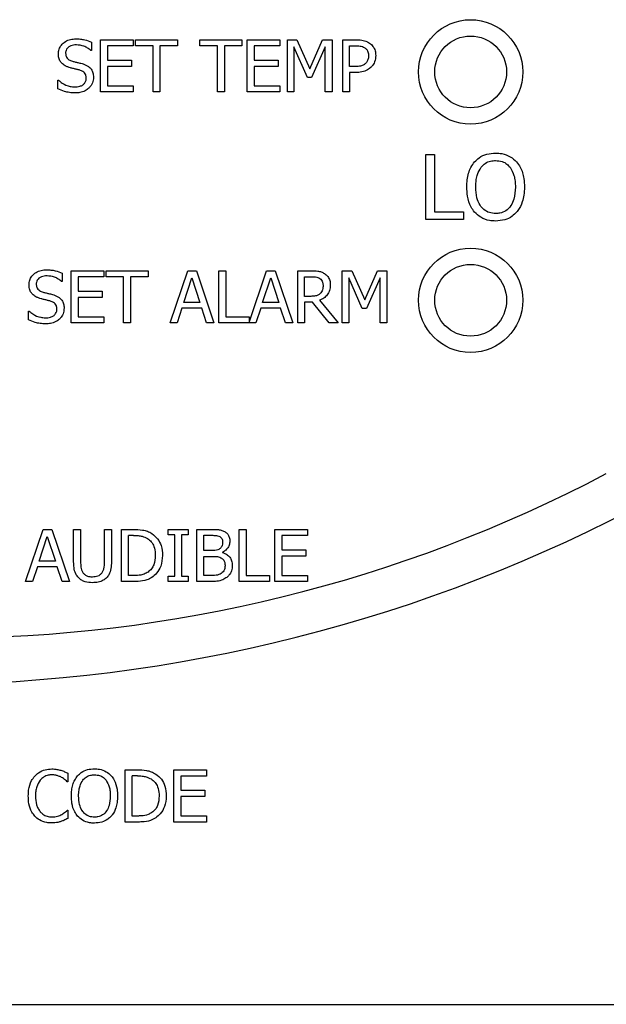
# Model space of a CAD drawing. Units: inches. Extents: x 0 to 117, y 0 to 94.
# Drawn here: x 60 to 61, y 55 to 57 of the extents above; entities that cross this region are included whole.
import ezdxf

# ---------------------------------------------------------------- set-up
doc = ezdxf.new("R2010")
doc.units = ezdxf.units.IN
doc.header["$MEASUREMENT"] = 0

msp = doc.modelspace()

# ---------------------------------------------------------------- linework, layer by layer
at = {"color": 7, "linetype": 'Continuous', "lineweight": 25}
for p, q in [((59.9487, 56.5003), (59.9487, 56.4876)), ((59.9626, 56.5041), (60.0127, 56.5041)), ((59.9626, 56.4241), (59.9626, 56.5041)), ((60.0127, 56.5041), (60.0127, 56.4946)), ((60.0162, 56.4946), (60.0162, 56.5041)), ((60.0162, 56.5041), (60.0805, 56.5041)), ((60.0805, 56.5041), (60.0805, 56.4946)), ((60.1148, 56.5041), (60.1791, 56.5041)), ((60.1148, 56.4946), (60.1148, 56.5041)), ((60.1791, 56.5041), (60.1791, 56.4946)), ((60.1872, 56.5041), (60.2372, 56.5041)), ((60.1872, 56.4241), (60.1872, 56.5041)), ((60.2372, 56.5041), (60.2372, 56.4946)), ((60.2489, 56.5041), (60.2634, 56.5041)), ((60.2489, 56.4241), (60.2489, 56.5041)), ((60.2634, 56.5041), (60.2834, 56.4595)), ((60.2834, 56.4595), (60.3027, 56.5041)), ((60.3027, 56.5041), (60.3175, 56.5041)), ((60.3175, 56.5041), (60.3175, 56.4241)), ((60.3337, 56.4241), (60.3337, 56.5041)), ((60.3337, 56.5041), (60.3538, 56.5041)), ((59.9487, 56.4876), (59.9479, 56.4876)), ((60.0127, 56.4946), (59.9733, 56.4946)), ((59.9733, 56.4946), (59.9733, 56.4727)), ((60.043, 56.4946), (60.0162, 56.4946)), ((60.043, 56.4241), (60.043, 56.4946)), ((60.0805, 56.4946), (60.0537, 56.4946)), ((60.0537, 56.4946), (60.0537, 56.4241)), ((60.1416, 56.4946), (60.1148, 56.4946)), ((60.1416, 56.4241), (60.1416, 56.4946)), ((60.1791, 56.4946), (60.1523, 56.4946)), ((60.1523, 56.4946), (60.1523, 56.4241)), ((60.2372, 56.4946), (60.1978, 56.4946)), ((60.1978, 56.4946), (60.1978, 56.4727)), ((60.2588, 56.493), (60.2588, 56.4241)), ((60.2795, 56.4461), (60.2588, 56.493)), ((60.3069, 56.493), (60.286, 56.4461)), ((60.3069, 56.4241), (60.3069, 56.493)), ((60.3443, 56.463), (60.3443, 56.4949)), ((60.3443, 56.4949), (60.3532, 56.4949)), ((59.9733, 56.4727), (60.01, 56.4727)), ((60.01, 56.4727), (60.01, 56.4632)), ((60.1978, 56.4727), (60.2346, 56.4727)), ((60.2346, 56.4727), (60.2346, 56.4632)), ((59.9733, 56.4632), (59.9733, 56.4335)), ((60.01, 56.4632), (59.9733, 56.4632)), ((60.1978, 56.4632), (60.1978, 56.4335)), ((60.2346, 56.4632), (60.1978, 56.4632)), ((60.3516, 56.463), (60.3443, 56.463)), ((60.3443, 56.4539), (60.3443, 56.4241)), ((60.3534, 56.4539), (60.3443, 56.4539)), ((59.8974, 56.4422), (59.8982, 56.4422)), ((59.8974, 56.4289), (59.8974, 56.4422)), ((60.286, 56.4461), (60.2795, 56.4461)), ((60.0127, 56.4241), (59.9626, 56.4241)), ((59.9733, 56.4335), (60.0127, 56.4335)), ((60.0127, 56.4335), (60.0127, 56.4241)), ((60.0537, 56.4241), (60.043, 56.4241)), ((60.1523, 56.4241), (60.1416, 56.4241)), ((60.2372, 56.4241), (60.1872, 56.4241)), ((60.1978, 56.4335), (60.2372, 56.4335)), ((60.2372, 56.4335), (60.2372, 56.4241)), ((60.2588, 56.4241), (60.2489, 56.4241)), ((60.3175, 56.4241), (60.3069, 56.4241)), ((60.3443, 56.4241), (60.3337, 56.4241)), ((60.461, 56.2284), (60.461, 56.3284)), ((60.461, 56.3284), (60.4743, 56.3284)), ((60.4743, 56.3284), (60.4743, 56.2402)), ((60.519, 56.2284), (60.461, 56.2284)), ((60.4743, 56.2402), (60.519, 56.2402)), ((60.519, 56.2402), (60.519, 56.2284)), ((59.9177, 56.1501), (59.9677, 56.1501)), ((59.9177, 56.0701), (59.9177, 56.1501)), ((59.9677, 56.1501), (59.9677, 56.1407)), ((59.9712, 56.1501), (60.0355, 56.1501)), ((59.9712, 56.1407), (59.9712, 56.1501)), ((60.0355, 56.1501), (60.0355, 56.1407)), ((60.0694, 56.0701), (60.0963, 56.1501)), ((60.0963, 56.1501), (60.1094, 56.1501)), ((60.1094, 56.1501), (60.1364, 56.0701)), ((60.144, 56.1501), (60.1546, 56.1501)), ((60.144, 56.0701), (60.144, 56.1501)), ((60.1546, 56.1501), (60.1546, 56.0796)), ((60.1903, 56.0709), (60.217, 56.1501)), ((60.217, 56.1501), (60.2301, 56.1501)), ((60.2301, 56.1501), (60.2571, 56.0701)), ((60.2647, 56.1501), (60.2853, 56.1501)), ((60.2647, 56.0701), (60.2647, 56.1501)), ((60.333, 56.0701), (60.333, 56.1501)), ((60.333, 56.1501), (60.3475, 56.1501)), ((60.3475, 56.1501), (60.3674, 56.1056)), ((60.3674, 56.1056), (60.3868, 56.1501)), ((60.3868, 56.1501), (60.4015, 56.1501)), ((60.4015, 56.1501), (60.4015, 56.0701)), ((59.9037, 56.1464), (59.9037, 56.1337)), ((59.9283, 56.1407), (59.9283, 56.1188)), ((59.9677, 56.1407), (59.9283, 56.1407)), ((59.998, 56.1407), (59.9712, 56.1407)), ((59.998, 56.0701), (59.998, 56.1407)), ((60.0355, 56.1407), (60.0087, 56.1407)), ((60.0087, 56.1407), (60.0087, 56.0701)), ((60.0903, 56.1016), (60.1026, 56.1392)), ((60.1026, 56.1392), (60.115, 56.1016)), ((60.211, 56.1016), (60.2233, 56.1392)), ((60.2233, 56.1392), (60.2357, 56.1016)), ((60.2753, 56.1108), (60.2753, 56.1409)), ((60.2753, 56.1409), (60.2859, 56.1409)), ((60.3429, 56.139), (60.3429, 56.0701)), ((60.3636, 56.0922), (60.3429, 56.139)), ((60.3909, 56.139), (60.37, 56.0922)), ((60.3909, 56.0701), (60.3909, 56.139)), ((59.9037, 56.1337), (59.9029, 56.1337)), ((59.9283, 56.1188), (59.965, 56.1188)), ((59.9283, 56.1093), (59.9283, 56.0796)), ((59.965, 56.1093), (59.9283, 56.1093)), ((59.965, 56.1188), (59.965, 56.1093)), ((60.2847, 56.1108), (60.2753, 56.1108)), ((60.2981, 56.1049), (60.3266, 56.0701)), ((60.0874, 56.0925), (60.0801, 56.0701)), ((60.1179, 56.0925), (60.0874, 56.0925)), ((60.115, 56.1016), (60.0903, 56.1016)), ((60.1252, 56.0701), (60.1179, 56.0925)), ((60.2081, 56.0925), (60.2008, 56.0701)), ((60.2386, 56.0925), (60.2081, 56.0925)), ((60.2357, 56.1016), (60.211, 56.1016)), ((60.2459, 56.0701), (60.2386, 56.0925)), ((60.2875, 56.102), (60.2753, 56.102)), ((60.2753, 56.102), (60.2753, 56.0701)), ((60.3128, 56.0701), (60.2875, 56.102)), ((60.37, 56.0922), (60.3636, 56.0922)), ((59.8524, 56.0883), (59.8532, 56.0883)), ((59.8524, 56.0749), (59.8524, 56.0883)), ((59.9283, 56.0796), (59.9677, 56.0796)), ((59.9677, 56.0796), (59.9677, 56.0701)), ((60.1546, 56.0796), (60.1903, 56.0796)), ((60.1903, 56.0796), (60.1903, 56.0709)), ((59.9677, 56.0701), (59.9177, 56.0701)), ((60.0087, 56.0701), (59.998, 56.0701)), ((60.0801, 56.0701), (60.0694, 56.0701)), ((60.1364, 56.0701), (60.1252, 56.0701)), ((60.2008, 56.0701), (60.144, 56.0701)), ((60.2571, 56.0701), (60.2459, 56.0701)), ((60.2753, 56.0701), (60.2647, 56.0701)), ((60.3266, 56.0701), (60.3128, 56.0701)), ((60.3429, 56.0701), (60.333, 56.0701)), ((60.4015, 56.0701), (60.3909, 56.0701)), ((59.8478, 55.6737), (59.8747, 55.7537)), ((59.8687, 55.7052), (59.881, 55.7428)), ((59.8747, 55.7537), (59.8878, 55.7537)), ((59.881, 55.7428), (59.8934, 55.7052)), ((59.8878, 55.7537), (59.9148, 55.6737)), ((59.9214, 55.7038), (59.9214, 55.7537)), ((59.9214, 55.7537), (59.932, 55.7537)), ((59.932, 55.7537), (59.932, 55.7038)), ((59.9687, 55.7036), (59.9687, 55.7537)), ((59.9687, 55.7537), (59.9793, 55.7537)), ((59.9793, 55.7537), (59.9793, 55.7038)), ((59.9945, 55.7537), (60.0128, 55.7537)), ((59.9945, 55.6737), (59.9945, 55.7537)), ((60.0133, 55.7445), (60.0052, 55.7445)), ((60.0052, 55.6829), (60.0052, 55.7445)), ((60.0661, 55.7537), (60.097, 55.7537)), ((60.0661, 55.7456), (60.0661, 55.7537)), ((60.0762, 55.7456), (60.0661, 55.7456)), ((60.0762, 55.6819), (60.0762, 55.7456)), ((60.0869, 55.7456), (60.0869, 55.6819)), ((60.097, 55.7456), (60.0869, 55.7456)), ((60.097, 55.7537), (60.097, 55.7456)), ((60.1102, 55.7537), (60.1314, 55.7537)), ((60.1102, 55.6737), (60.1102, 55.7537)), ((60.1208, 55.7212), (60.1208, 55.7447)), ((60.1208, 55.7447), (60.131, 55.7447)), ((60.175, 55.7537), (60.1857, 55.7537)), ((60.175, 55.6737), (60.175, 55.7537)), ((60.1857, 55.7537), (60.1857, 55.6832)), ((60.2297, 55.7537), (60.2798, 55.7537)), ((60.2297, 55.6737), (60.2297, 55.7537)), ((60.2404, 55.7443), (60.2404, 55.7224)), ((60.2798, 55.7443), (60.2404, 55.7443)), ((60.2798, 55.7537), (60.2798, 55.7443)), ((60.1329, 55.7212), (60.1208, 55.7212)), ((60.1208, 55.7124), (60.1329, 55.7124)), ((60.1208, 55.6828), (60.1208, 55.7124)), ((60.1495, 55.7186), (60.1495, 55.7182)), ((60.2404, 55.7224), (60.2771, 55.7224)), ((60.2771, 55.7129), (60.2404, 55.7129)), ((60.2404, 55.7129), (60.2404, 55.6832)), ((60.2771, 55.7224), (60.2771, 55.7129)), ((59.8934, 55.7052), (59.8687, 55.7052)), ((59.8658, 55.6961), (59.8585, 55.6737)), ((59.8963, 55.6961), (59.8658, 55.6961)), ((59.9036, 55.6737), (59.8963, 55.6961)), ((60.0133, 55.6829), (60.0052, 55.6829)), ((60.1295, 55.6828), (60.1208, 55.6828)), ((60.1857, 55.6832), (60.2214, 55.6832)), ((60.2214, 55.6832), (60.2214, 55.6737)), ((60.2404, 55.6832), (60.2798, 55.6832)), ((60.2798, 55.6832), (60.2798, 55.6737)), ((59.8585, 55.6737), (59.8478, 55.6737)), ((59.9148, 55.6737), (59.9036, 55.6737)), ((60.013, 55.6737), (59.9945, 55.6737)), ((60.0661, 55.6819), (60.0762, 55.6819)), ((60.0661, 55.6737), (60.0661, 55.6819)), ((60.097, 55.6737), (60.0661, 55.6737)), ((60.0869, 55.6819), (60.097, 55.6819)), ((60.097, 55.6819), (60.097, 55.6737)), ((60.1332, 55.6737), (60.1102, 55.6737)), ((60.2214, 55.6737), (60.175, 55.6737)), ((60.2798, 55.6737), (60.2297, 55.6737)), ((60.0003, 55.3852), (60.0185, 55.3852)), ((60.0003, 55.3052), (60.0003, 55.3852)), ((60.0749, 55.3852), (60.125, 55.3852)), ((60.0749, 55.3052), (60.0749, 55.3852)), ((60.125, 55.3852), (60.125, 55.3757)), ((59.9125, 55.367), (59.9117, 55.367)), ((59.9125, 55.3799), (59.9125, 55.367)), ((60.0191, 55.376), (60.0109, 55.376)), ((60.0109, 55.3144), (60.0109, 55.376)), ((60.0856, 55.3757), (60.0856, 55.3538)), ((60.125, 55.3757), (60.0856, 55.3757)), ((60.0856, 55.3538), (60.1223, 55.3538)), ((60.1223, 55.3538), (60.1223, 55.3443)), ((60.0856, 55.3443), (60.0856, 55.3146)), ((60.1223, 55.3443), (60.0856, 55.3443)), ((59.9118, 55.3233), (59.9125, 55.3233)), ((59.9125, 55.3233), (59.9125, 55.3106)), ((60.0187, 55.3052), (60.0003, 55.3052)), ((60.0191, 55.3144), (60.0109, 55.3144)), ((60.125, 55.3052), (60.0749, 55.3052)), ((60.0856, 55.3146), (60.125, 55.3146)), ((60.125, 55.3146), (60.125, 55.3052)), ((55.6307, 55.0258), (61.6307, 55.0258))]:
    msp.add_line(p, q, dxfattribs=at)
for centre, radius in [((60.5297, 56.4548), 0.08), ((60.5297, 56.4548), 0.055), ((60.5297, 56.1048), 0.08), ((60.5297, 56.1048), 0.055)]:
    msp.add_circle(centre, radius, dxfattribs=at)
for centre, radius, start, end in [((59.6792, 57.8937), 2.3779, 243.8101, 300.1403), ((59.7192, 57.7698), 2.1827, 242.2437, 297.8132)]:
    msp.add_arc(centre, radius, start, end, dxfattribs=at)
for points, knots in [([(59.898, 56.4826), (59.8982, 56.485), (59.8986, 56.4897), (59.9025, 56.4964), (59.9086, 56.5017), (59.9165, 56.505), (59.9221, 56.5053), (59.9249, 56.5055)], [0, 0, 0, 0, 0.179583, 0.359761, 0.573057, 0.78665, 1, 1, 1, 1]), ([(59.9249, 56.5055), (59.9272, 56.5054), (59.9317, 56.5053), (59.9398, 56.504), (59.9453, 56.5017), (59.9487, 56.5003)], [0, 0, 0, 0, 0.275146, 0.550441, 1, 1, 1, 1]), ([(60.3538, 56.5041), (60.3568, 56.504), (60.3628, 56.5038), (60.37, 56.502), (60.3737, 56.4998), (60.3748, 56.4991)], [0, 0, 0, 0, 0.410423, 0.823832, 1, 1, 1, 1]), ([(60.3748, 56.4991), (60.3767, 56.4975), (60.3805, 56.4943), (60.3838, 56.4874), (60.3841, 56.4824), (60.3843, 56.4799)], [0, 0, 0, 0, 0.332237, 0.665116, 1, 1, 1, 1]), ([(59.9032, 56.4681), (59.9022, 56.4694), (59.8999, 56.4723), (59.8982, 56.4774), (59.8981, 56.4811), (59.898, 56.4826)], [0, 0, 0, 0, 0.295177, 0.713217, 1, 1, 1, 1]), ([(59.9256, 56.4963), (59.9227, 56.4961), (59.9182, 56.4957), (59.9132, 56.4928), (59.9104, 56.4897), (59.9092, 56.4865), (59.9091, 56.4845), (59.9091, 56.4837)], [0, 0, 0, 0, 0.371443, 0.571322, 0.736467, 0.902454, 1, 1, 1, 1]), ([(59.9091, 56.4837), (59.9092, 56.482), (59.9094, 56.4792), (59.9115, 56.4757), (59.9147, 56.4729), (59.9177, 56.4719), (59.9195, 56.4713)], [0, 0, 0, 0, 0.2827539, 0.4785889, 0.673783, 1, 1, 1, 1]), ([(59.9479, 56.4876), (59.9462, 56.4889), (59.9429, 56.4915), (59.9355, 56.4952), (59.9295, 56.4959), (59.9256, 56.4963)], [0, 0, 0, 0, 0.262606, 0.524389, 1, 1, 1, 1]), ([(60.3532, 56.4949), (60.3555, 56.4948), (60.3592, 56.4947), (60.3641, 56.4937), (60.3663, 56.4924), (60.3674, 56.4918)], [0, 0, 0, 0, 0.483569, 0.736183, 1, 1, 1, 1]), ([(60.3674, 56.4918), (60.3685, 56.4909), (60.3707, 56.4892), (60.3728, 56.4849), (60.3731, 56.4816), (60.3732, 56.4796)], [0, 0, 0, 0, 0.294244, 0.589017, 1, 1, 1, 1]), ([(59.9164, 56.4611), (59.915, 56.4615), (59.9123, 56.4623), (59.9076, 56.4643), (59.9048, 56.4667), (59.9032, 56.4681)], [0, 0, 0, 0, 0.283449, 0.567093, 1, 1, 1, 1]), ([(59.9195, 56.4713), (59.9211, 56.4708), (59.9244, 56.47), (59.9299, 56.4687), (59.9337, 56.4677), (59.9359, 56.467)], [0, 0, 0, 0, 0.297132, 0.594266, 1, 1, 1, 1]), ([(59.9359, 56.467), (59.9388, 56.466), (59.9436, 56.4642), (59.9487, 56.4591), (59.9514, 56.4533), (59.9517, 56.4491), (59.9518, 56.4469)], [0, 0, 0, 0, 0.329419, 0.545737, 0.76215, 1, 1, 1, 1]), ([(60.3687, 56.4678), (60.3675, 56.4668), (60.3649, 56.4645), (60.3588, 56.4631), (60.3542, 56.463), (60.3516, 56.463)], [0, 0, 0, 0, 0.2492085, 0.564883, 1, 1, 1, 1]), ([(60.3732, 56.4796), (60.3732, 56.4785), (60.3731, 56.4756), (60.3717, 56.4713), (60.3696, 56.4689), (60.3687, 56.4678)], [0, 0, 0, 0, 0.261149, 0.667234, 1, 1, 1, 1]), ([(60.3843, 56.4799), (60.3842, 56.4782), (60.3839, 56.4736), (60.3816, 56.4672), (60.3785, 56.4636), (60.3773, 56.4622)], [0, 0, 0, 0, 0.266725, 0.716186, 1, 1, 1, 1]), ([(59.9309, 56.4575), (59.9293, 56.4579), (59.9262, 56.4587), (59.9213, 56.4598), (59.918, 56.4607), (59.9164, 56.4611)], [0, 0, 0, 0, 0.318565, 0.659291, 1, 1, 1, 1]), ([(59.9407, 56.4452), (59.9406, 56.4469), (59.9404, 56.4498), (59.9383, 56.4533), (59.9352, 56.4559), (59.9325, 56.4569), (59.9309, 56.4575)], [0, 0, 0, 0, 0.302554, 0.50083, 0.698978, 1, 1, 1, 1]), ([(60.3773, 56.4622), (60.3755, 56.4607), (60.3714, 56.4572), (60.363, 56.4542), (60.3566, 56.454), (60.3534, 56.4539)], [0, 0, 0, 0, 0.262947, 0.622892, 1, 1, 1, 1]), ([(59.8982, 56.4422), (59.9, 56.4407), (59.9052, 56.4363), (59.9139, 56.4326), (59.9206, 56.432), (59.9229, 56.4318)], [0, 0, 0, 0, 0.264786, 0.745351, 1, 1, 1, 1]), ([(59.9229, 56.4318), (59.9256, 56.432), (59.93, 56.4322), (59.9355, 56.4346), (59.9389, 56.4379), (59.9405, 56.4417), (59.9407, 56.4442), (59.9407, 56.4452)], [0, 0, 0, 0, 0.3252523, 0.5165382, 0.7094313, 0.8779469, 1, 1, 1, 1]), ([(59.9518, 56.4469), (59.9517, 56.4452), (59.9514, 56.4408), (59.949, 56.4347), (59.9458, 56.4313), (59.9445, 56.4299)], [0, 0, 0, 0, 0.261788, 0.700375, 1, 1, 1, 1]), ([(59.9237, 56.4226), (59.9208, 56.4227), (59.9152, 56.4229), (59.9063, 56.425), (59.9007, 56.4274), (59.8974, 56.4289)], [0, 0, 0, 0, 0.319738, 0.608545, 1, 1, 1, 1]), ([(59.9445, 56.4299), (59.9428, 56.4285), (59.9388, 56.4253), (59.9315, 56.4229), (59.9261, 56.4227), (59.9237, 56.4226)], [0, 0, 0, 0, 0.292713, 0.674773, 1, 1, 1, 1]), ([(60.5238, 56.2784), (60.5239, 56.2821), (60.5241, 56.2893), (60.5263, 56.2995), (60.5299, 56.3088), (60.5338, 56.3142), (60.5357, 56.3169)], [0, 0, 0, 0, 0.274646, 0.51998, 0.755429, 1, 1, 1, 1]), ([(60.5357, 56.3169), (60.538, 56.3192), (60.5434, 56.3245), (60.5546, 56.3296), (60.5635, 56.3302), (60.5679, 56.3305)], [0, 0, 0, 0, 0.264088, 0.62856, 1, 1, 1, 1]), ([(60.5458, 56.3086), (60.5478, 56.3108), (60.5518, 56.3152), (60.5599, 56.3185), (60.5654, 56.3188), (60.568, 56.319)], [0, 0, 0, 0, 0.346107, 0.694296, 1, 1, 1, 1]), ([(60.5679, 56.3305), (60.5711, 56.3303), (60.5789, 56.3299), (60.5906, 56.3258), (60.5971, 56.3198), (60.6002, 56.3169)], [0, 0, 0, 0, 0.265843, 0.655111, 1, 1, 1, 1]), ([(60.568, 56.319), (60.5714, 56.3187), (60.5776, 56.3182), (60.5853, 56.3141), (60.5886, 56.3103), (60.5901, 56.3086)], [0, 0, 0, 0, 0.39728, 0.731615, 1, 1, 1, 1]), ([(60.6002, 56.3169), (60.6021, 56.3143), (60.6076, 56.3066), (60.6116, 56.2931), (60.612, 56.2827), (60.6122, 56.2784)], [0, 0, 0, 0, 0.239028, 0.684869, 1, 1, 1, 1]), ([(60.5376, 56.2784), (60.5378, 56.2821), (60.538, 56.2887), (60.5402, 56.2992), (60.5437, 56.3051), (60.5458, 56.3086)], [0, 0, 0, 0, 0.357671, 0.619339, 1, 1, 1, 1]), ([(60.5901, 56.3086), (60.5924, 56.3045), (60.5962, 56.2979), (60.598, 56.2873), (60.5982, 56.2814), (60.5983, 56.2784)], [0, 0, 0, 0, 0.434809, 0.714398, 1, 1, 1, 1]), ([(60.5357, 56.2399), (60.5338, 56.2424), (60.5284, 56.2497), (60.5244, 56.2633), (60.524, 56.2737), (60.5238, 56.2784)], [0, 0, 0, 0, 0.233282, 0.661539, 1, 1, 1, 1]), ([(60.568, 56.2377), (60.5647, 56.238), (60.5582, 56.2385), (60.5498, 56.2434), (60.5431, 56.2513), (60.5383, 56.2631), (60.5379, 56.2728), (60.5376, 56.2784)], [0, 0, 0, 0, 0.170941, 0.343123, 0.493881, 0.708281, 1, 1, 1, 1]), ([(60.5983, 56.2784), (60.598, 56.2721), (60.5975, 56.2621), (60.5918, 56.2495), (60.5843, 56.2417), (60.5756, 56.2381), (60.5702, 56.2379), (60.568, 56.2377)], [0, 0, 0, 0, 0.327845, 0.521301, 0.716289, 0.883742, 1, 1, 1, 1]), ([(60.6122, 56.2784), (60.612, 56.2742), (60.6117, 56.2665), (60.6088, 56.2541), (60.6047, 56.2453), (60.6008, 56.2407), (60.6002, 56.2399)], [0, 0, 0, 0, 0.304574, 0.557753, 0.924474, 1, 1, 1, 1]), ([(60.5679, 56.2262), (60.5647, 56.2264), (60.5569, 56.2268), (60.5451, 56.2309), (60.5387, 56.237), (60.5357, 56.2399)], [0, 0, 0, 0, 0.2652008, 0.6549774, 1, 1, 1, 1]), ([(60.6002, 56.2399), (60.598, 56.2377), (60.5928, 56.2325), (60.5816, 56.2272), (60.5727, 56.2266), (60.5679, 56.2262)], [0, 0, 0, 0, 0.257066, 0.605804, 1, 1, 1, 1]), ([(59.853, 56.1287), (59.8532, 56.131), (59.8536, 56.1358), (59.8575, 56.1425), (59.8636, 56.1478), (59.8715, 56.1511), (59.8771, 56.1514), (59.8799, 56.1516)], [0, 0, 0, 0, 0.179578, 0.359802, 0.57307, 0.786656, 1, 1, 1, 1]), ([(59.8799, 56.1516), (59.8822, 56.1515), (59.8867, 56.1514), (59.8948, 56.15), (59.9003, 56.1478), (59.9037, 56.1464)], [0, 0, 0, 0, 0.275149, 0.550443, 1, 1, 1, 1]), ([(60.2853, 56.1501), (60.2887, 56.1501), (60.2939, 56.15), (60.3009, 56.1486), (60.304, 56.1468), (60.3057, 56.1459)], [0, 0, 0, 0, 0.483407, 0.734987, 1, 1, 1, 1]), ([(59.8806, 56.1424), (59.8777, 56.1421), (59.8733, 56.1418), (59.8683, 56.1388), (59.8655, 56.1357), (59.8642, 56.1326), (59.8641, 56.1305), (59.8641, 56.1298)], [0, 0, 0, 0, 0.371442, 0.57131, 0.73648, 0.902459, 1, 1, 1, 1]), ([(59.9029, 56.1337), (59.9013, 56.135), (59.8979, 56.1376), (59.8905, 56.1413), (59.8845, 56.1419), (59.8806, 56.1424)], [0, 0, 0, 0, 0.2626, 0.524351, 1, 1, 1, 1]), ([(60.2859, 56.1409), (60.288, 56.1409), (60.2912, 56.1408), (60.2956, 56.1399), (60.2976, 56.1388), (60.2986, 56.1382)], [0, 0, 0, 0, 0.483696, 0.736443, 1, 1, 1, 1]), ([(60.2986, 56.1382), (60.2996, 56.1374), (60.3015, 56.1359), (60.3033, 56.1321), (60.3035, 56.1292), (60.3037, 56.1276)], [0, 0, 0, 0, 0.297928, 0.5968013, 1, 1, 1, 1]), ([(60.3057, 56.1459), (60.3075, 56.1445), (60.3111, 56.1417), (60.3143, 56.1353), (60.3146, 56.1307), (60.3147, 56.1284)], [0, 0, 0, 0, 0.3325, 0.666266, 1, 1, 1, 1]), ([(59.8582, 56.1142), (59.8572, 56.1154), (59.8549, 56.1184), (59.8532, 56.1235), (59.8531, 56.1272), (59.853, 56.1287)], [0, 0, 0, 0, 0.295096, 0.713333, 1, 1, 1, 1]), ([(59.8641, 56.1298), (59.8642, 56.1281), (59.8644, 56.1252), (59.8665, 56.1217), (59.8698, 56.1189), (59.8727, 56.118), (59.8745, 56.1173)], [0, 0, 0, 0, 0.282804, 0.478666, 0.673799, 1, 1, 1, 1]), ([(60.3147, 56.1284), (60.3145, 56.1255), (60.3141, 56.12), (60.3102, 56.1131), (60.3048, 56.1079), (60.3004, 56.1059), (60.2981, 56.1049)], [0, 0, 0, 0, 0.284914, 0.524909, 0.763989, 1, 1, 1, 1]), ([(60.3037, 56.1276), (60.3035, 56.1254), (60.3033, 56.122), (60.3015, 56.1177), (60.2999, 56.1159), (60.2991, 56.115)], [0, 0, 0, 0, 0.482019, 0.732187, 1, 1, 1, 1]), ([(59.8714, 56.1071), (59.8701, 56.1076), (59.8673, 56.1084), (59.8626, 56.1104), (59.8599, 56.1128), (59.8582, 56.1142)], [0, 0, 0, 0, 0.283405, 0.567005, 1, 1, 1, 1]), ([(59.8859, 56.1035), (59.8844, 56.1039), (59.8812, 56.1048), (59.8764, 56.1059), (59.8731, 56.1067), (59.8714, 56.1071)], [0, 0, 0, 0, 0.318589, 0.659341, 1, 1, 1, 1]), ([(59.8745, 56.1173), (59.8762, 56.1169), (59.8794, 56.116), (59.8849, 56.1148), (59.8887, 56.1137), (59.8909, 56.1131)], [0, 0, 0, 0, 0.297156, 0.5942796, 1, 1, 1, 1]), ([(59.8909, 56.1131), (59.8938, 56.112), (59.8986, 56.1102), (59.9037, 56.1051), (59.9064, 56.0994), (59.9067, 56.0952), (59.9068, 56.093)], [0, 0, 0, 0, 0.329373, 0.545744, 0.762074, 1, 1, 1, 1]), ([(60.2991, 56.115), (60.298, 56.1141), (60.2956, 56.1121), (60.2904, 56.1111), (60.2866, 56.1109), (60.2847, 56.1108)], [0, 0, 0, 0, 0.2693573, 0.6122304, 1, 1, 1, 1]), ([(59.8779, 56.0779), (59.8807, 56.078), (59.885, 56.0783), (59.8905, 56.0807), (59.8939, 56.084), (59.8956, 56.0878), (59.8957, 56.0902), (59.8957, 56.0913)], [0, 0, 0, 0, 0.325214, 0.516566, 0.709344, 0.877864, 1, 1, 1, 1]), ([(59.8957, 56.0913), (59.8956, 56.093), (59.8954, 56.0959), (59.8933, 56.0994), (59.8902, 56.102), (59.8875, 56.1029), (59.8859, 56.1035)], [0, 0, 0, 0, 0.302467, 0.500768, 0.698941, 1, 1, 1, 1]), ([(59.9068, 56.093), (59.9067, 56.0913), (59.9064, 56.0869), (59.904, 56.0808), (59.9008, 56.0774), (59.8996, 56.076)], [0, 0, 0, 0, 0.2617988, 0.7004025, 1, 1, 1, 1]), ([(59.8787, 56.0687), (59.8758, 56.0688), (59.8703, 56.0689), (59.8614, 56.071), (59.8557, 56.0735), (59.8524, 56.0749)], [0, 0, 0, 0, 0.319734, 0.608518, 1, 1, 1, 1]), ([(59.8532, 56.0883), (59.8551, 56.0867), (59.8603, 56.0824), (59.8689, 56.0786), (59.8756, 56.0781), (59.8779, 56.0779)], [0, 0, 0, 0, 0.264799, 0.745349, 1, 1, 1, 1]), ([(59.8996, 56.076), (59.8978, 56.0746), (59.8938, 56.0714), (59.8865, 56.069), (59.8811, 56.0688), (59.8787, 56.0687)], [0, 0, 0, 0, 0.292693, 0.674783, 1, 1, 1, 1]), ([(60.0128, 55.7537), (60.0176, 55.7536), (60.0249, 55.7535), (60.0346, 55.7511), (60.0391, 55.7486), (60.0414, 55.7474)], [0, 0, 0, 0, 0.482859, 0.736468, 1, 1, 1, 1]), ([(60.0133, 55.7445), (60.0157, 55.7445), (60.0201, 55.7444), (60.0274, 55.7432), (60.0318, 55.741), (60.0344, 55.7397)], [0, 0, 0, 0, 0.328579, 0.607217, 1, 1, 1, 1]), ([(60.0414, 55.7474), (60.0445, 55.7449), (60.0506, 55.7398), (60.0566, 55.7279), (60.0573, 55.7188), (60.0576, 55.7137)], [0, 0, 0, 0, 0.303223, 0.606139, 1, 1, 1, 1]), ([(60.131, 55.7447), (60.1334, 55.7446), (60.1371, 55.7446), (60.142, 55.7442), (60.1444, 55.7431), (60.1455, 55.7426)], [0, 0, 0, 0, 0.490243, 0.739619, 1, 1, 1, 1]), ([(60.1314, 55.7537), (60.1349, 55.7537), (60.1402, 55.7537), (60.1474, 55.7529), (60.1507, 55.7513), (60.1524, 55.7505)], [0, 0, 0, 0, 0.4891, 0.738806, 1, 1, 1, 1]), ([(60.1455, 55.7426), (60.1462, 55.7421), (60.1476, 55.7411), (60.1491, 55.7385), (60.1496, 55.7361), (60.1496, 55.7346), (60.1496, 55.7342)], [0, 0, 0, 0, 0.259427, 0.519749, 0.894772, 1, 1, 1, 1]), ([(60.1524, 55.7505), (60.1539, 55.7496), (60.1569, 55.7477), (60.1598, 55.7429), (60.1607, 55.7387), (60.1607, 55.7362), (60.1607, 55.7357)], [0, 0, 0, 0, 0.290704, 0.5839, 0.919169, 1, 1, 1, 1]), ([(60.0344, 55.7397), (60.0365, 55.7381), (60.0408, 55.7349), (60.0452, 55.7267), (60.0465, 55.7194), (60.0465, 55.7147), (60.0465, 55.7138)], [0, 0, 0, 0, 0.26359, 0.526982, 0.909914, 1, 1, 1, 1]), ([(60.1496, 55.7342), (60.1496, 55.7331), (60.1495, 55.7308), (60.1487, 55.7276), (60.147, 55.7253), (60.1457, 55.7243), (60.1451, 55.7239)], [0, 0, 0, 0, 0.291335, 0.584211, 0.826167, 1, 1, 1, 1]), ([(60.1607, 55.7357), (60.1605, 55.7337), (60.1602, 55.7295), (60.157, 55.7241), (60.1532, 55.7206), (60.1505, 55.7191), (60.1495, 55.7186)], [0, 0, 0, 0, 0.284085, 0.568984, 0.848378, 1, 1, 1, 1]), ([(60.0465, 55.7138), (60.0462, 55.7088), (60.0458, 55.7015), (60.041, 55.6928), (60.0373, 55.6898), (60.0354, 55.6883)], [0, 0, 0, 0, 0.51041, 0.744039, 1, 1, 1, 1]), ([(60.0576, 55.7137), (60.0571, 55.7081), (60.0562, 55.6984), (60.0495, 55.6868), (60.0438, 55.6821), (60.0413, 55.6801)], [0, 0, 0, 0, 0.426314, 0.75561, 1, 1, 1, 1]), ([(60.1451, 55.7239), (60.1442, 55.7234), (60.142, 55.722), (60.1377, 55.7213), (60.1346, 55.7213), (60.1329, 55.7212)], [0, 0, 0, 0, 0.25422, 0.604803, 1, 1, 1, 1]), ([(60.1329, 55.7124), (60.1352, 55.7123), (60.1387, 55.7123), (60.1435, 55.7118), (60.1458, 55.7108), (60.1469, 55.7103)], [0, 0, 0, 0, 0.490496, 0.740747, 1, 1, 1, 1]), ([(60.1495, 55.7182), (60.1518, 55.7174), (60.156, 55.7159), (60.1609, 55.7112), (60.164, 55.7053), (60.1643, 55.7008), (60.1645, 55.6983)], [0, 0, 0, 0, 0.269392, 0.498494, 0.727805, 1, 1, 1, 1]), ([(59.9291, 55.6794), (59.9274, 55.6815), (59.9236, 55.686), (59.9217, 55.6948), (59.9215, 55.7009), (59.9214, 55.7038)], [0, 0, 0, 0, 0.296631, 0.665812, 1, 1, 1, 1]), ([(59.932, 55.7038), (59.9321, 55.7011), (59.9322, 55.697), (59.9333, 55.6915), (59.9348, 55.689), (59.9355, 55.6877)], [0, 0, 0, 0, 0.483418, 0.735798, 1, 1, 1, 1]), ([(59.9652, 55.6877), (59.966, 55.689), (59.9675, 55.6917), (59.9685, 55.6972), (59.9686, 55.7012), (59.9687, 55.7036)], [0, 0, 0, 0, 0.275514, 0.564815, 1, 1, 1, 1]), ([(59.9793, 55.7038), (59.9792, 55.7005), (59.979, 55.6938), (59.9766, 55.685), (59.973, 55.681), (59.9717, 55.6794)], [0, 0, 0, 0, 0.382683, 0.769016, 1, 1, 1, 1]), ([(60.1469, 55.7103), (60.1481, 55.7095), (60.1503, 55.7082), (60.1527, 55.7047), (60.1533, 55.7011), (60.1534, 55.6987), (60.1534, 55.6978)], [0, 0, 0, 0, 0.289819, 0.508287, 0.833832, 1, 1, 1, 1]), ([(60.1534, 55.6978), (60.1533, 55.6959), (60.1531, 55.6926), (60.1506, 55.6886), (60.1486, 55.687), (60.1476, 55.6862)], [0, 0, 0, 0, 0.424173, 0.721267, 1, 1, 1, 1]), ([(60.1645, 55.6983), (60.1643, 55.6956), (60.1639, 55.6903), (60.1604, 55.6841), (60.1573, 55.6812), (60.1562, 55.6802)], [0, 0, 0, 0, 0.387122, 0.776582, 1, 1, 1, 1]), ([(59.9355, 55.6877), (59.9364, 55.6865), (59.9384, 55.6841), (59.9433, 55.6817), (59.9474, 55.6811), (59.95, 55.6811), (59.9503, 55.6811)], [0, 0, 0, 0, 0.26706, 0.533651, 0.945582, 1, 1, 1, 1]), ([(59.9503, 55.6811), (59.9531, 55.6813), (59.9572, 55.6817), (59.9624, 55.6842), (59.9643, 55.6865), (59.9652, 55.6877)], [0, 0, 0, 0, 0.487607, 0.731468, 1, 1, 1, 1]), ([(60.0354, 55.6883), (60.0335, 55.6871), (60.0286, 55.6842), (60.0208, 55.6831), (60.0153, 55.683), (60.0133, 55.6829)], [0, 0, 0, 0, 0.280327, 0.740352, 1, 1, 1, 1]), ([(60.1476, 55.6862), (60.1464, 55.6855), (60.1439, 55.6841), (60.1377, 55.6829), (60.1328, 55.6828), (60.1295, 55.6828)], [0, 0, 0, 0, 0.222764, 0.457734, 1, 1, 1, 1]), ([(59.9503, 55.672), (59.9465, 55.6723), (59.9408, 55.6726), (59.9336, 55.6756), (59.9306, 55.6781), (59.9291, 55.6794)], [0, 0, 0, 0, 0.491724, 0.738474, 1, 1, 1, 1]), ([(59.9717, 55.6794), (59.9701, 55.6781), (59.9665, 55.675), (59.959, 55.6724), (59.9533, 55.6722), (59.9503, 55.672)], [0, 0, 0, 0, 0.259935, 0.616562, 1, 1, 1, 1]), ([(60.0413, 55.6801), (60.0388, 55.6787), (60.0323, 55.6752), (60.0223, 55.6739), (60.0154, 55.6738), (60.013, 55.6737)], [0, 0, 0, 0, 0.29363, 0.746699, 1, 1, 1, 1]), ([(60.1562, 55.6802), (60.1542, 55.6789), (60.1496, 55.6758), (60.1415, 55.6739), (60.1357, 55.6738), (60.1332, 55.6737)], [0, 0, 0, 0, 0.285734, 0.681103, 1, 1, 1, 1]), ([(59.8618, 55.3756), (59.8637, 55.3774), (59.8682, 55.3818), (59.8774, 55.3859), (59.8844, 55.3864), (59.8878, 55.3866)], [0, 0, 0, 0, 0.274069, 0.645716, 1, 1, 1, 1]), ([(59.8878, 55.3866), (59.8892, 55.3866), (59.8919, 55.3865), (59.8966, 55.3859), (59.8999, 55.3851), (59.9019, 55.3845)], [0, 0, 0, 0, 0.282, 0.564036, 1, 1, 1, 1]), ([(59.9019, 55.3845), (59.9029, 55.3842), (59.9048, 55.3835), (59.9083, 55.382), (59.9109, 55.3807), (59.9125, 55.3799)], [0, 0, 0, 0, 0.259652, 0.519188, 1, 1, 1, 1]), ([(59.9275, 55.376), (59.9293, 55.3778), (59.9336, 55.3821), (59.9426, 55.3861), (59.9497, 55.3866), (59.9532, 55.3869)], [0, 0, 0, 0, 0.264136, 0.628593, 1, 1, 1, 1]), ([(59.9532, 55.3869), (59.9558, 55.3867), (59.9621, 55.3864), (59.9714, 55.3831), (59.9766, 55.3783), (59.9791, 55.376)], [0, 0, 0, 0, 0.265829, 0.655088, 1, 1, 1, 1]), ([(60.0185, 55.3852), (60.0233, 55.3851), (60.0307, 55.385), (60.0404, 55.3825), (60.0449, 55.3801), (60.0472, 55.3788)], [0, 0, 0, 0, 0.482866, 0.736499, 1, 1, 1, 1]), ([(59.8519, 55.3451), (59.852, 55.3481), (59.8522, 55.3562), (59.8553, 55.367), (59.8601, 55.3733), (59.8618, 55.3756)], [0, 0, 0, 0, 0.277236, 0.741511, 1, 1, 1, 1]), ([(59.8701, 55.3693), (59.8681, 55.366), (59.8648, 55.3607), (59.8632, 55.3522), (59.863, 55.3475), (59.8629, 55.3451)], [0, 0, 0, 0, 0.450171, 0.721904, 1, 1, 1, 1]), ([(59.8878, 55.3775), (59.886, 55.3774), (59.8817, 55.3771), (59.8753, 55.3745), (59.8718, 55.371), (59.8701, 55.3693)], [0, 0, 0, 0, 0.264943, 0.646888, 1, 1, 1, 1]), ([(59.9027, 55.3737), (59.9013, 55.3744), (59.8985, 55.3758), (59.8935, 55.3773), (59.8898, 55.3774), (59.8878, 55.3775)], [0, 0, 0, 0, 0.301001, 0.601931, 1, 1, 1, 1]), ([(59.9117, 55.367), (59.9108, 55.3678), (59.9089, 55.3695), (59.906, 55.3718), (59.9038, 55.3731), (59.9027, 55.3737)], [0, 0, 0, 0, 0.322779, 0.659596, 1, 1, 1, 1]), ([(59.9179, 55.3452), (59.918, 55.3482), (59.9182, 55.3539), (59.9199, 55.3621), (59.9228, 55.3696), (59.9259, 55.3739), (59.9275, 55.376)], [0, 0, 0, 0, 0.274664, 0.520021, 0.755497, 1, 1, 1, 1]), ([(59.929, 55.3452), (59.9291, 55.3482), (59.9293, 55.3535), (59.9311, 55.3618), (59.9339, 55.3666), (59.9355, 55.3694)], [0, 0, 0, 0, 0.3576949, 0.6193972, 1, 1, 1, 1]), ([(59.9355, 55.3694), (59.9371, 55.3711), (59.9403, 55.3746), (59.9468, 55.3773), (59.9512, 55.3775), (59.9533, 55.3777)], [0, 0, 0, 0, 0.346146, 0.6943, 1, 1, 1, 1]), ([(59.9533, 55.3777), (59.956, 55.3774), (59.961, 55.377), (59.9671, 55.3738), (59.9698, 55.3707), (59.971, 55.3694)], [0, 0, 0, 0, 0.397267, 0.731553, 1, 1, 1, 1]), ([(59.971, 55.3694), (59.9728, 55.3661), (59.9759, 55.3608), (59.9773, 55.3524), (59.9775, 55.3476), (59.9776, 55.3452)], [0, 0, 0, 0, 0.434833, 0.714406, 1, 1, 1, 1]), ([(59.9791, 55.376), (59.9806, 55.3739), (59.985, 55.3678), (59.9882, 55.357), (59.9885, 55.3486), (59.9886, 55.3452)], [0, 0, 0, 0, 0.239012, 0.684819, 1, 1, 1, 1]), ([(60.0191, 55.376), (60.0215, 55.3759), (60.0259, 55.3758), (60.0332, 55.3746), (60.0376, 55.3725), (60.0402, 55.3712)], [0, 0, 0, 0, 0.32859, 0.607204, 1, 1, 1, 1]), ([(60.0402, 55.3712), (60.0423, 55.3696), (60.0466, 55.3664), (60.0509, 55.3582), (60.0522, 55.3508), (60.0523, 55.3461), (60.0523, 55.3452)], [0, 0, 0, 0, 0.263549, 0.527041, 0.909988, 1, 1, 1, 1]), ([(60.0472, 55.3788), (60.0503, 55.3763), (60.0564, 55.3713), (60.0624, 55.3593), (60.063, 55.3502), (60.0634, 55.3451)], [0, 0, 0, 0, 0.303193, 0.60612, 1, 1, 1, 1]), ([(59.8619, 55.3143), (59.8604, 55.3162), (59.856, 55.3217), (59.8524, 55.3325), (59.852, 55.3411), (59.8519, 55.3451)], [0, 0, 0, 0, 0.2261905, 0.6349675, 1, 1, 1, 1]), ([(59.8629, 55.3451), (59.8632, 55.3406), (59.8636, 55.334), (59.8667, 55.3259), (59.8691, 55.3226), (59.8703, 55.3209)], [0, 0, 0, 0, 0.525583, 0.758392, 1, 1, 1, 1]), ([(59.9274, 55.3144), (59.9259, 55.3164), (59.9216, 55.3223), (59.9184, 55.3331), (59.9181, 55.3415), (59.9179, 55.3452)], [0, 0, 0, 0, 0.2332642, 0.6615694, 1, 1, 1, 1]), ([(59.9533, 55.3127), (59.9507, 55.3129), (59.9454, 55.3133), (59.9387, 55.3172), (59.9334, 55.3235), (59.9296, 55.333), (59.9292, 55.3407), (59.929, 55.3452)], [0, 0, 0, 0, 0.170963, 0.343123, 0.493894, 0.708302, 1, 1, 1, 1]), ([(59.9776, 55.3452), (59.9773, 55.3402), (59.9769, 55.3322), (59.9724, 55.3221), (59.9663, 55.3159), (59.9594, 55.313), (59.9551, 55.3128), (59.9533, 55.3127)], [0, 0, 0, 0, 0.327858, 0.521296, 0.716282, 0.883742, 1, 1, 1, 1]), ([(59.9886, 55.3452), (59.9885, 55.3418), (59.9883, 55.3357), (59.986, 55.3258), (59.9827, 55.3187), (59.9796, 55.315), (59.9791, 55.3144)], [0, 0, 0, 0, 0.304522, 0.557748, 0.924527, 1, 1, 1, 1]), ([(60.0523, 55.3452), (60.052, 55.3402), (60.0516, 55.333), (60.0468, 55.3243), (60.0431, 55.3213), (60.0412, 55.3197)], [0, 0, 0, 0, 0.510485, 0.744042, 1, 1, 1, 1]), ([(60.0634, 55.3451), (60.0629, 55.3396), (60.0619, 55.3298), (60.0553, 55.3182), (60.0495, 55.3136), (60.0471, 55.3116)], [0, 0, 0, 0, 0.42637, 0.755612, 1, 1, 1, 1]), ([(59.8703, 55.3209), (59.8715, 55.3197), (59.8745, 55.3167), (59.8805, 55.3136), (59.8854, 55.3132), (59.8878, 55.313)], [0, 0, 0, 0, 0.264924, 0.633758, 1, 1, 1, 1]), ([(59.9033, 55.3169), (59.9042, 55.3175), (59.9062, 55.3187), (59.9091, 55.3209), (59.9109, 55.3225), (59.9118, 55.3233)], [0, 0, 0, 0, 0.31598, 0.656832, 1, 1, 1, 1]), ([(59.8876, 55.3038), (59.8851, 55.3039), (59.8786, 55.3042), (59.8693, 55.3074), (59.8641, 55.3122), (59.8619, 55.3143)], [0, 0, 0, 0, 0.265298, 0.686317, 1, 1, 1, 1]), ([(59.9019, 55.3061), (59.9004, 55.3056), (59.8973, 55.3046), (59.8925, 55.3038), (59.8893, 55.3038), (59.8876, 55.3038)], [0, 0, 0, 0, 0.330565, 0.662396, 1, 1, 1, 1]), ([(59.8878, 55.313), (59.8893, 55.313), (59.8924, 55.3131), (59.8977, 55.3143), (59.9012, 55.3159), (59.9033, 55.3169)], [0, 0, 0, 0, 0.285798, 0.571898, 1, 1, 1, 1]), ([(59.9125, 55.3106), (59.9115, 55.3101), (59.9094, 55.3092), (59.9059, 55.3074), (59.9034, 55.3066), (59.9019, 55.3061)], [0, 0, 0, 0, 0.29948, 0.598954, 1, 1, 1, 1]), ([(59.9532, 55.3035), (59.9507, 55.3036), (59.9444, 55.3039), (59.935, 55.3072), (59.9299, 55.3121), (59.9274, 55.3144)], [0, 0, 0, 0, 0.265182, 0.654929, 1, 1, 1, 1]), ([(59.9791, 55.3144), (59.9773, 55.3126), (59.9732, 55.3085), (59.9642, 55.3043), (59.957, 55.3038), (59.9532, 55.3035)], [0, 0, 0, 0, 0.257088, 0.605801, 1, 1, 1, 1]), ([(60.0471, 55.3116), (60.0445, 55.3102), (60.0381, 55.3066), (60.0281, 55.3053), (60.0212, 55.3052), (60.0187, 55.3052)], [0, 0, 0, 0, 0.293652, 0.746674, 1, 1, 1, 1]), ([(60.0412, 55.3197), (60.0393, 55.3186), (60.0344, 55.3157), (60.0266, 55.3146), (60.021, 55.3144), (60.0191, 55.3144)], [0, 0, 0, 0, 0.280362, 0.740367, 1, 1, 1, 1])]:
    msp.add_open_spline(points, degree=3, knots=knots, dxfattribs=at)

doc.saveas('drawing.dxf')
